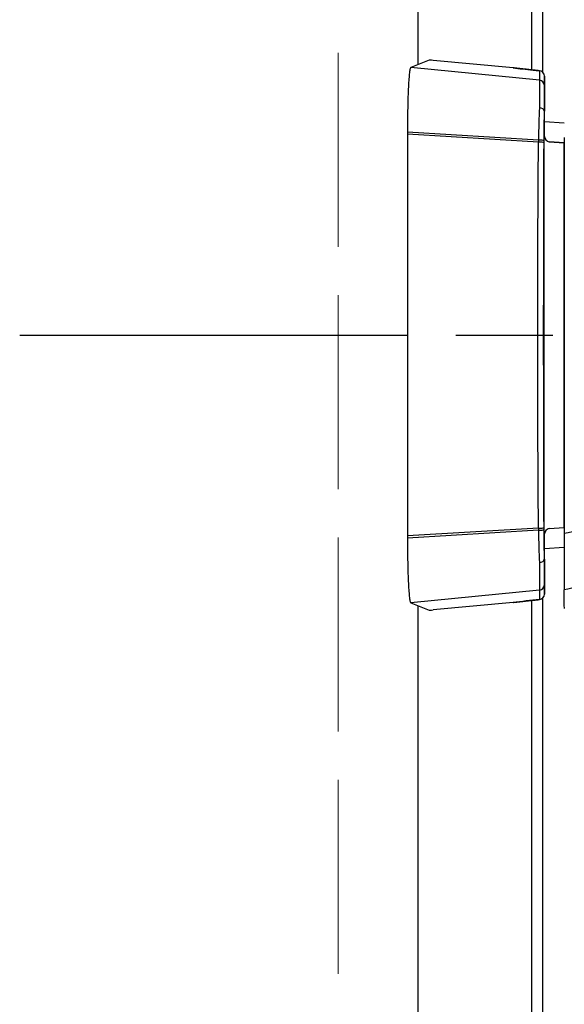
# Model space of a CAD drawing. Units: millimetres. Extents: x 0 to 4846, y 0 to 1680.
# Drawn here: x 934 to 959, y 598 to 644 of the extents above; entities that cross this region are included whole.
import ezdxf

# ---------------------------------------------------------------- set-up
doc = ezdxf.new("R2010")
doc.units = ezdxf.units.MM
doc.header["$LTSCALE"] = 6
for name, pattern in [('AM_ISO02W050x2', [3.75, 3, -0.75]), ('AM_ISO08W050', [18, 12, -1.5, 3, -1.5]), ('AM_ISO08W050x2', [9, 6, -0.75, 1.5, -0.75])]:
    doc.linetypes.add(name, pattern=pattern)
for name, color, linetype, lineweight in [('AM_7', 4, 'AM_ISO08W050', 25), ('ﾄｯﾌﾟｶﾊﾞｰ', 7, 'Continuous', 25), ('ﾄｯﾌﾟｶﾊﾞｰ0', 7, 'AM_ISO02W050x2', 13), ('ﾎﾞﾃﾞｨｰ', 2, 'Continuous', 25), ('ﾗｯﾁ', 6, 'Continuous', 25)]:
    doc.layers.add(name, color=color, linetype=linetype, lineweight=lineweight)

msp = doc.modelspace()

# ---------------------------------------------------------------- linework, layer by layer
at = {"layer": 'AM_7', "linetype": 'AM_ISO08W050x2', "ltscale": 0.5}
msp.add_line((933.914, 629.284), (996.858, 629.284), dxfattribs=at)
at = {"layer": 'ﾄｯﾌﾟｶﾊﾞｰ'}
for p, q in [((957.692, 641.595), (957.692, 746.973)), ((952.392, 659.834), (952.392, 641.842)), ((952.392, 616.726), (952.392, 471.842)), ((957.692, 471.595), (957.692, 616.973))]:
    msp.add_line(p, q, dxfattribs=at)
at = {"layer": 'ﾄｯﾌﾟｶﾊﾞｰ0', "ltscale": 0.5}
msp.add_line((948.692, 430.884), (948.692, 657.884), dxfattribs=at)
at = {"layer": 'ﾎﾞﾃﾞｨｰ'}
for p, q in [((958.192, 747.076), (958.192, 641.493)), ((958.192, 617.076), (958.192, 471.493))]:
    msp.add_line(p, q, dxfattribs=at)
at = {"layer": 'ﾗｯﾁ'}
for p, q in [((952.924, 642.052), (952.068, 641.715)), ((956.824, 641.692), (953.109, 642.039)), ((958.045, 641.12), (952.068, 641.715)), ((958.047, 641.558), (958.045, 641.12)), ((958.272, 641.31), (958.27, 640.871)), ((958.272, 638.49), (958.272, 641.31)), ((958.272, 638.49), (958.272, 641.31)), ((958.269, 639.683), (958.269, 638.514)), ((958.272, 639.204), (959.197, 639.139)), ((951.914, 638.704), (951.914, 638.608)), ((957.998, 638.339), (951.914, 638.704)), ((951.914, 638.608), (951.914, 619.961)), ((957.997, 638.247), (951.914, 638.608)), ((958.269, 620.054), (958.269, 638.514)), ((958.271, 638.514), (958.269, 638.514)), ((958.499, 638.265), (959.192, 638.207)), ((958.5, 638.265), (958.499, 638.265)), ((959.197, 638.207), (958.5, 638.265)), ((959.192, 620.361), (959.192, 638.207)), ((957.997, 620.322), (951.914, 619.961)), ((958.499, 620.303), (959.192, 620.361)), ((958.5, 620.303), (958.499, 620.303)), ((958.5, 620.303), (959.195, 620.361)), ((957.998, 620.229), (951.914, 619.864)), ((951.914, 619.961), (951.914, 619.864)), ((958.269, 620.054), (958.269, 618.886)), ((958.271, 620.054), (958.269, 620.054)), ((958.272, 617.259), (958.272, 620.078)), ((958.272, 617.259), (958.272, 620.078)), ((959.195, 619.429), (958.272, 619.364)), ((958.27, 617.697), (958.272, 617.259)), ((958.045, 617.449), (952.068, 616.854)), ((958.045, 617.449), (958.047, 617.01)), ((952.068, 616.854), (952.924, 616.517)), ((956.824, 616.877), (953.109, 616.53))]:
    msp.add_line(p, q, dxfattribs=at)
for centre, start, end in [((958.022, 641.31), 359.9999, 84.0582), ((958.521, 638.514), 180, 265.2435), ((958.521, 620.054), 94.7565, 180), ((958.022, 617.259), 275.9081, 0)]:
    msp.add_arc(centre, 0.25, start, end, dxfattribs=at)
for centre, major_axis, ratio, start_param, end_param in [((953.174, 642.026), (0.25, -0.025), 0.025628, 1.834565, 3.091807), ((956.842, 641.652), (0.039, -0.0324), 0.576147, 2.417918, 2.442719), ((958.022, 641.31), (0.25, -0.001), 0.999665, 0.005575, 1.476356), ((958.02, 640.871), (0.25, -0.001), 0.999665, 0.005575, 1.476356), ((958.27, 638.016), (0, -2.856), 0.000144, 3.167474, 4.089353), ((958.136, 638.007), (-0.029, -3.097), 0.045837, 4.080425, 4.605547), ((958.019, 639.692), (0.25, -0.005), 0.588219, 0.053661, 1.506149), ((958.389, 638.008), (0, -2.847), 0.052328, 4.078378, 4.605142), ((958.206, 638.04), (-0.015, -2.743), 0.076804, 4.603527, 4.637297), ((957.991, 638.228), (0.25, -0.001), 0.075882, 0.052511, 1.549146), ((957.992, 638.313), (0.25, -0.001), 0.104227, 0.052647, 1.54635), ((959.755, 629.284), (0, -58.961), 0.025985, 4.560113, 4.864665), ((958.338, 638.073), (-0.003, -2.362), 0.041262, 4.610793, 4.646984), ((958.519, 638.514), (0.25, 0), 0.999555, 3.141593, 4.629373), ((960.667, 638.085), (1.55, -0.129), 0.000012, 2.818773, 2.828134), ((957.991, 620.341), (0.25, 0.001), 0.075882, 4.734039, 6.230674), ((958.206, 620.529), (0.015, -2.743), 0.076804, 4.787481, 4.821251), ((958.338, 620.495), (0.003, -2.362), 0.041262, 4.777794, 4.813985), ((958.519, 620.054), (-0.25, 0), 0.999555, 4.795405, 6.283185), ((960.667, 620.484), (-1.55, -0.129), 0.000012, 0.313458, 0.318684), ((957.992, 620.255), (0.25, 0.001), 0.104227, 4.736835, 6.230538), ((958.136, 620.561), (0.029, -3.097), 0.045837, 4.819231, 5.344353), ((958.389, 620.56), (0, 2.847), 0.052328, 1.67804, 2.204807), ((958.019, 618.877), (0.25, 0.005), 0.588222, 4.777039, 6.229527), ((958.27, 620.552), (0, -2.856), 0.000144, 5.33542, 6.257298), ((958.02, 617.697), (0.25, 0.001), 0.999665, 4.806829, 6.27761), ((958.022, 617.259), (0.25, 0.001), 0.999665, 4.806829, 6.27761), ((956.842, 616.916), (0.039, 0.0324), 0.576035, 3.840271, 3.86496), ((953.174, 616.542), (-0.25, -0.025), 0.025628, 0.049786, 1.307028)]:
    msp.add_ellipse(centre, major_axis=major_axis, ratio=ratio, start_param=start_param, end_param=end_param, dxfattribs=at)
for points in [[(952.068, 641.715), (952.058, 641.711), (952.038, 641.665), (952.008, 641.485), (951.982, 641.2), (951.958, 640.822), (951.939, 640.365), (951.925, 639.847), (951.916, 639.286), (951.914, 638.898), (951.914, 638.704)], [(958.047, 641.558), (958.047, 641.558), (958.048, 641.558), (958.048, 641.558)], [(951.914, 619.864), (951.914, 619.67), (951.916, 619.282), (951.925, 618.721), (951.939, 618.203), (951.958, 617.746), (951.982, 617.368), (952.008, 617.084), (952.038, 616.904), (952.058, 616.858), (952.068, 616.854)], [(956.824, 616.877), (956.838, 616.878), (956.866, 616.882), (956.907, 616.886), (956.947, 616.891), (956.988, 616.896), (957.028, 616.9), (957.068, 616.905), (957.108, 616.909), (957.148, 616.914), (957.187, 616.918), (957.227, 616.923), (957.266, 616.927), (957.305, 616.931), (957.344, 616.936), (957.383, 616.94), (957.422, 616.944), (957.462, 616.948), (957.501, 616.953), (957.54, 616.957), (957.578, 616.961), (957.617, 616.965), (957.655, 616.969), (957.694, 616.973), (957.733, 616.977), (957.775, 616.982), (957.819, 616.986), (957.868, 616.991), (957.923, 616.997), (957.984, 617.003), (958.026, 617.008), (958.047, 617.01)], [(958.047, 617.01), (958.047, 617.01), (958.048, 617.01), (958.048, 617.01)]]:
    msp.add_open_spline(points, degree=3, dxfattribs=at)
for points, knots in [([(958.047, 641.558), (958.026, 641.561), (958.006, 641.563), (957.986, 641.565), (957.965, 641.567), (957.944, 641.569), (957.925, 641.571), (957.905, 641.573), (957.886, 641.575), (957.868, 641.577), (957.85, 641.579), (957.834, 641.581), (957.818, 641.582), (957.802, 641.584), (957.787, 641.585), (957.772, 641.587), (957.758, 641.589), (957.744, 641.59), (957.731, 641.591), (957.717, 641.593), (957.704, 641.594), (957.691, 641.596), (957.677, 641.597), (957.665, 641.598), (957.652, 641.6), (957.639, 641.601), (957.626, 641.602), (957.613, 641.604), (957.6, 641.605), (957.587, 641.606), (957.575, 641.608), (957.562, 641.609), (957.549, 641.611), (957.536, 641.612), (957.523, 641.613), (957.51, 641.615), (957.497, 641.616), (957.484, 641.618), (957.471, 641.619), (957.458, 641.62), (957.445, 641.622), (957.432, 641.623), (957.419, 641.625), (957.407, 641.626), (957.394, 641.627), (957.381, 641.629), (957.368, 641.63), (957.355, 641.632), (957.342, 641.633), (957.329, 641.634), (957.316, 641.636), (957.303, 641.637), (957.29, 641.639), (957.277, 641.64), (957.264, 641.642), (957.251, 641.643), (957.238, 641.645), (957.225, 641.646), (957.212, 641.647), (957.198, 641.649), (957.185, 641.65), (957.172, 641.652), (957.159, 641.653), (957.146, 641.655), (957.133, 641.656), (957.12, 641.658), (957.106, 641.659), (957.093, 641.661), (957.08, 641.662), (957.067, 641.664), (957.053, 641.665), (957.04, 641.667), (957.027, 641.668), (957.014, 641.67), (957, 641.671), (956.987, 641.673), (956.973, 641.674), (956.96, 641.676), (956.946, 641.677), (956.933, 641.679), (956.92, 641.681), (956.906, 641.682), (956.892, 641.684), (956.879, 641.685), (956.865, 641.687), (956.852, 641.688), (956.838, 641.69), (956.824, 641.692)], [0, 0, 0, 0, 0.033506, 0.033506, 0.033506, 0.068241, 0.068241, 0.068241, 0.102968, 0.102968, 0.102968, 0.1377, 0.1377, 0.1377, 0.172414, 0.172414, 0.172414, 0.206897, 0.206897, 0.206897, 0.241379, 0.241379, 0.241379, 0.275862, 0.275862, 0.275862, 0.310345, 0.310345, 0.310345, 0.344828, 0.344828, 0.344828, 0.37931, 0.37931, 0.37931, 0.413793, 0.413793, 0.413793, 0.448276, 0.448276, 0.448276, 0.482759, 0.482759, 0.482759, 0.517241, 0.517241, 0.517241, 0.551724, 0.551724, 0.551724, 0.586207, 0.586207, 0.586207, 0.62069, 0.62069, 0.62069, 0.655172, 0.655172, 0.655172, 0.689655, 0.689655, 0.689655, 0.724138, 0.724138, 0.724138, 0.758621, 0.758621, 0.758621, 0.793103, 0.793103, 0.793103, 0.827586, 0.827586, 0.827586, 0.862069, 0.862069, 0.862069, 0.896552, 0.896552, 0.896552, 0.931034, 0.931034, 0.931034, 0.965517, 0.965517, 0.965517, 1, 1, 1, 1]), ([(956.825, 641.692), (957.104, 641.659), (957.42, 641.624), (957.845, 641.579), (957.947, 641.569), (958.048, 641.558)], [0, 0, 0, 0, 0.0989953, 0.0989953, 0.12984, 0.12984, 0.12984, 0.12984]), ([(958.045, 641.12), (958.045, 641.118), (958.045, 641.115), (958.045, 641.111), (958.045, 641.106), (958.045, 641.1), (958.045, 641.093), (958.045, 641.086), (958.045, 641.077), (958.045, 641.066), (958.045, 641.063), (958.045, 641.059), (958.045, 641.055), (958.045, 641.047), (958.045, 641.039), (958.045, 641.03), (958.045, 641.017), (958.045, 641.002), (958.045, 640.986), (958.045, 640.97), (958.045, 640.952), (958.045, 640.933), (958.045, 640.92), (958.045, 640.906), (958.045, 640.892), (958.045, 640.885), (958.045, 640.878), (958.045, 640.871), (958.045, 640.849), (958.045, 640.826), (958.045, 640.801), (958.045, 640.776), (958.045, 640.75), (958.044, 640.723), (958.044, 640.695), (958.044, 640.667), (958.044, 640.637), (958.044, 640.607), (958.044, 640.576), (958.043, 640.543), (958.043, 640.511), (958.043, 640.477), (958.043, 640.442), (958.042, 640.407), (958.042, 640.371), (958.042, 640.334), (958.042, 640.321), (958.042, 640.308), (958.042, 640.295), (958.042, 640.27), (958.041, 640.245), (958.041, 640.219), (958.041, 640.18), (958.041, 640.14), (958.04, 640.098), (958.04, 640.057), (958.04, 640.014), (958.039, 639.971), (958.039, 639.941), (958.039, 639.911), (958.039, 639.88), (958.039, 639.866), (958.038, 639.852), (958.038, 639.838)], [0, 0, 0, 0, 0.058824, 0.058824, 0.058824, 0.117647, 0.117647, 0.117647, 0.176471, 0.176471, 0.176471, 0.196323, 0.196323, 0.196323, 0.235294, 0.235294, 0.235294, 0.294118, 0.294118, 0.294118, 0.352941, 0.352941, 0.352941, 0.392587, 0.392587, 0.392587, 0.411765, 0.411765, 0.411765, 0.470588, 0.470588, 0.470588, 0.529412, 0.529412, 0.529412, 0.588235, 0.588235, 0.588235, 0.647059, 0.647059, 0.647059, 0.705882, 0.705882, 0.705882, 0.764706, 0.764706, 0.764706, 0.785123, 0.785123, 0.785123, 0.823529, 0.823529, 0.823529, 0.882353, 0.882353, 0.882353, 0.941176, 0.941176, 0.941176, 0.981452, 0.981452, 0.981452, 1, 1, 1, 1]), ([(958.269, 639.695), (958.269, 639.694), (958.269, 639.694), (958.269, 639.693), (958.269, 639.693), (958.269, 639.692), (958.269, 639.691), (958.269, 639.691), (958.269, 639.69), (958.269, 639.689), (958.269, 639.688), (958.269, 639.687), (958.269, 639.686), (958.269, 639.685), (958.269, 639.684), (958.269, 639.683)], [0, 0, 0, 0, 0.2, 0.2, 0.2, 0.4, 0.4, 0.4, 0.6, 0.6, 0.6, 0.8, 0.8, 0.8, 1, 1, 1, 1]), ([(957.997, 620.322), (957.993, 620.858), (957.989, 621.395), (957.986, 621.935), (957.983, 622.474), (957.98, 623.015), (957.977, 623.558), (957.975, 624.1), (957.972, 624.644), (957.971, 625.188), (957.969, 625.733), (957.967, 626.279), (957.966, 626.825), (957.965, 627.371), (957.964, 627.917), (957.964, 628.464), (957.964, 628.737), (957.964, 629.011), (957.964, 629.284), (957.964, 629.558), (957.964, 629.831), (957.964, 630.104), (957.964, 630.651), (957.965, 631.198), (957.966, 631.744), (957.967, 632.29), (957.969, 632.835), (957.971, 633.38), (957.972, 633.924), (957.975, 634.468), (957.977, 635.011), (957.98, 635.553), (957.983, 636.094), (957.986, 636.634), (957.989, 637.173), (957.993, 637.711), (957.997, 638.247)], [0, 0, 0, 0, 0.090909, 0.090909, 0.090909, 0.181818, 0.181818, 0.181818, 0.272727, 0.272727, 0.272727, 0.363636, 0.363636, 0.363636, 0.454545, 0.454545, 0.454545, 0.5, 0.5, 0.5, 0.545455, 0.545455, 0.545455, 0.636364, 0.636364, 0.636364, 0.727273, 0.727273, 0.727273, 0.818182, 0.818182, 0.818182, 0.909091, 0.909091, 0.909091, 1, 1, 1, 1]), ([(959.197, 638.463), (959.197, 635.408), (959.196, 632.34), (959.195, 626.195), (959.195, 623.126), (959.195, 620.071)], [-1.843906, -1.843906, -1.843906, -1.843906, -0.921964, -0.921964, -0.000004, -0.000004, -0.000004, -0.000004]), ([(966.414, 621.314), (965.822, 621.144), (964.605, 620.881), (962.646, 620.607), (960.761, 620.362), (959.692, 620.175), (959.195, 620.071)], [0.0000004, 0.0000004, 0.0000004, 0.0000004, 0.25, 0.5, 0.75, 0.9999968, 0.9999968, 0.9999968, 0.9999968]), ([(959.195, 620.071), (959.195, 619.74), (959.195, 619.417), (959.195, 618.781), (959.195, 618.48), (959.195, 617.978), (959.195, 617.782), (959.195, 617.533), (959.195, 617.47), (959.195, 617.461)], [-0.4223264, -0.4223264, -0.4223264, -0.4223264, -0.3223452, -0.3223452, -0.2110873, -0.2110873, -0.0998177, -0.0998177, -0.000001, -0.000001, -0.000001, -0.000001]), ([(966.935, 618.922), (966.194, 618.689), (965.459, 618.516), (964.729, 618.374), (964, 618.232), (963.277, 618.121), (962.597, 618.021), (961.916, 617.922), (961.278, 617.832), (960.71, 617.741), (960.142, 617.65), (959.644, 617.558), (959.195, 617.461)], [0.0000028, 0.0000028, 0.0000028, 0.0000028, 0.25, 0.25, 0.25, 0.5, 0.5, 0.5, 0.75, 0.75, 0.75, 0.9999997, 0.9999997, 0.9999997, 0.9999997]), ([(958.038, 618.73), (958.038, 618.716), (958.039, 618.702), (958.039, 618.688), (958.039, 618.657), (958.039, 618.627), (958.039, 618.597), (958.04, 618.554), (958.04, 618.512), (958.04, 618.47), (958.041, 618.429), (958.041, 618.388), (958.041, 618.349), (958.041, 618.323), (958.042, 618.298), (958.042, 618.273), (958.042, 618.26), (958.042, 618.247), (958.042, 618.234), (958.042, 618.197), (958.042, 618.161), (958.043, 618.126), (958.043, 618.091), (958.043, 618.058), (958.043, 618.025), (958.044, 617.993), (958.044, 617.962), (958.044, 617.932), (958.044, 617.902), (958.044, 617.873), (958.044, 617.846), (958.045, 617.818), (958.045, 617.792), (958.045, 617.767), (958.045, 617.743), (958.045, 617.719), (958.045, 617.697), (958.045, 617.69), (958.045, 617.683), (958.045, 617.676), (958.045, 617.662), (958.045, 617.649), (958.045, 617.636), (958.045, 617.617), (958.045, 617.599), (958.045, 617.583), (958.045, 617.566), (958.045, 617.551), (958.045, 617.538), (958.045, 617.529), (958.045, 617.521), (958.045, 617.513), (958.045, 617.509), (958.045, 617.506), (958.045, 617.502), (958.045, 617.492), (958.045, 617.483), (958.045, 617.475), (958.045, 617.468), (958.045, 617.462), (958.045, 617.457), (958.045, 617.453), (958.045, 617.45), (958.045, 617.449)], [0, 0, 0, 0, 0.018548, 0.018548, 0.018548, 0.058824, 0.058824, 0.058824, 0.117647, 0.117647, 0.117647, 0.176471, 0.176471, 0.176471, 0.214876, 0.214876, 0.214876, 0.235294, 0.235294, 0.235294, 0.294118, 0.294118, 0.294118, 0.352941, 0.352941, 0.352941, 0.411169, 0.411169, 0.411169, 0.470588, 0.470588, 0.470588, 0.529412, 0.529412, 0.529412, 0.588235, 0.588235, 0.588235, 0.607413, 0.607413, 0.607413, 0.647059, 0.647059, 0.647059, 0.705882, 0.705882, 0.705882, 0.764706, 0.764706, 0.764706, 0.803676, 0.803676, 0.803676, 0.823529, 0.823529, 0.823529, 0.882353, 0.882353, 0.882353, 0.941176, 0.941176, 0.941176, 1, 1, 1, 1]), ([(958.269, 618.874), (958.269, 618.874), (958.269, 618.875), (958.269, 618.875), (958.269, 618.876), (958.269, 618.876), (958.269, 618.877), (958.269, 618.878), (958.269, 618.879), (958.269, 618.88), (958.269, 618.881), (958.269, 618.881), (958.269, 618.883), (958.269, 618.884), (958.269, 618.885), (958.269, 618.886)], [0, 0, 0, 0, 0.2, 0.2, 0.2, 0.4, 0.4, 0.4, 0.6, 0.6, 0.6, 0.8, 0.8, 0.8, 1, 1, 1, 1]), ([(959.199, 616.602), (959.198, 616.64), (959.197, 616.741), (959.196, 617.02), (959.195, 617.217), (959.195, 617.461)], [0.000002, 0.000002, 0.000002, 0.000002, 2.524751, 2.524751, 5.215297, 5.215297, 5.215297, 5.215297]), ([(958.048, 617.01), (957.839, 616.988), (957.627, 616.966), (957.215, 616.922), (957.013, 616.899), (956.825, 616.877)], [0, 0, 0, 0, 0.0637279, 0.0637279, 0.1302292, 0.1302292, 0.1302292, 0.1302292])]:
    msp.add_open_spline(points, degree=3, knots=knots, dxfattribs=at)

doc.saveas('drawing.dxf')
